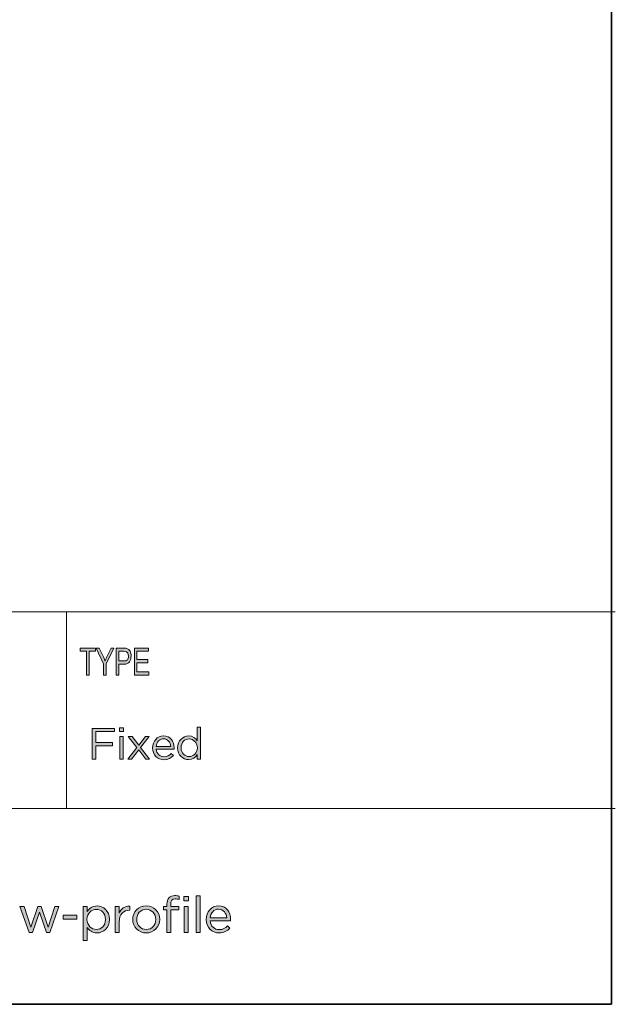
# Model space of a CAD drawing. Units: inches. Extents: x 0.5 to 16.1, y 0.5 to 11.2.
# Drawn here: x 13.9 to 16.1, y 0.5 to 4.1 of the extents above; entities that cross this region are included whole.
import ezdxf

# ---------------------------------------------------------------- set-up
doc = ezdxf.new("R2010")
doc.units = ezdxf.units.IN
doc.header["$MEASUREMENT"] = 0
doc.layers.add('Layer 1', color=7, linetype='Continuous', lineweight=0)

# ---------------------------------------------------------------- blocks, each defined once
blk = doc.blocks.new('Block_3')
at = {"layer": 'Layer 1', "true_color": 0x231f20, "transparency": 33554687}
h = blk.add_hatch(color=250, dxfattribs=at)
h.dxf.hatch_style = 2
edge = h.paths.add_edge_path()
edge.add_spline(control_points=[(14.5003, 0.8302), (14.5003, 0.8302), (14.5143, 0.8302), (14.5143, 0.8302), (14.5143, 0.8302), (14.5143, 0.7354), (14.5143, 0.7354), (14.5143, 0.7354), (14.5003, 0.7354), (14.5003, 0.7354), (14.5003, 0.7354), (14.5003, 0.8302), (14.5003, 0.8302)], knot_values=[0, 0, 0, 0, 1, 1, 1, 2, 2, 2, 3, 3, 3, 4, 4, 4, 4], degree=3, periodic=0)
edge = h.paths.add_edge_path()
edge.add_spline(control_points=[(14.4992, 0.8665), (14.4992, 0.8665), (14.5154, 0.8665), (14.5154, 0.8665), (14.5154, 0.8665), (14.5154, 0.8509), (14.5154, 0.8509), (14.5154, 0.8509), (14.4992, 0.8509), (14.4992, 0.8509), (14.4992, 0.8509), (14.4992, 0.8665), (14.4992, 0.8665)], knot_values=[0, 0, 0, 0, 1, 1, 1, 2, 2, 2, 3, 3, 3, 4, 4, 4, 4], degree=3, periodic=0)
edge = h.paths.add_edge_path()
edge.add_spline(control_points=[(14.4369, 0.8177), (14.4369, 0.8177), (14.4239, 0.8177), (14.4239, 0.8177), (14.4239, 0.8177), (14.4239, 0.83), (14.4239, 0.83), (14.4239, 0.83), (14.4369, 0.83), (14.4369, 0.83), (14.4369, 0.83), (14.4369, 0.8382), (14.4369, 0.8382), (14.4369, 0.8491), (14.4398, 0.8573), (14.4451, 0.8626), (14.4499, 0.8674), (14.4569, 0.87), (14.4655, 0.87), (14.4721, 0.87), (14.4765, 0.8692), (14.4811, 0.8676), (14.4811, 0.8676), (14.4811, 0.8553), (14.4811, 0.8553), (14.476, 0.8568), (14.4721, 0.8577), (14.4673, 0.8577), (14.4563, 0.8577), (14.4508, 0.8511), (14.4508, 0.8375), (14.4508, 0.8375), (14.4508, 0.8298), (14.4508, 0.8298), (14.4508, 0.8298), (14.4809, 0.8298), (14.4809, 0.8298), (14.4809, 0.8298), (14.4809, 0.8177), (14.4809, 0.8177), (14.4809, 0.8177), (14.451, 0.8177), (14.451, 0.8177), (14.451, 0.8177), (14.451, 0.7354), (14.451, 0.7354), (14.451, 0.7354), (14.4369, 0.7354), (14.4369, 0.7354), (14.4369, 0.7354), (14.4369, 0.8177), (14.4369, 0.8177)], knot_values=[0, 0, 0, 0, 1, 1, 1, 2, 2, 2, 3, 3, 3, 4, 4, 4, 5, 5, 5, 6, 6, 6, 7, 7, 7, 8, 8, 8, 9, 9, 9, 10, 10, 10, 11, 11, 11, 12, 12, 12, 13, 13, 13, 14, 14, 14, 15, 15, 15, 16, 16, 16, 17, 17, 17, 17], degree=3, periodic=0)
h = blk.add_hatch(color=250, dxfattribs=at)
h.dxf.hatch_style = 2
edge = h.paths.add_edge_path()
edge.add_spline(control_points=[(14.5439, 0.8692), (14.5439, 0.8692), (14.5581, 0.8692), (14.5581, 0.8692), (14.5581, 0.8692), (14.5581, 0.7354), (14.5581, 0.7354), (14.5581, 0.7354), (14.5439, 0.7354), (14.5439, 0.7354), (14.5439, 0.7354), (14.5439, 0.8692), (14.5439, 0.8692)], knot_values=[0, 0, 0, 0, 1, 1, 1, 2, 2, 2, 3, 3, 3, 4, 4, 4, 4], degree=3, periodic=0)
h = blk.add_hatch(color=250, dxfattribs=at)
h.dxf.hatch_style = 2
edge = h.paths.add_edge_path()
edge.add_spline(control_points=[(13.8996, 0.8302), (13.8996, 0.8302), (13.9146, 0.8302), (13.9146, 0.8302), (13.9146, 0.8302), (13.9395, 0.7541), (13.9395, 0.7541), (13.9395, 0.7541), (13.965, 0.8306), (13.965, 0.8306), (13.965, 0.8306), (13.9767, 0.8306), (13.9767, 0.8306), (13.9767, 0.8306), (14.0024, 0.7541), (14.0024, 0.7541), (14.0024, 0.7541), (14.0273, 0.8302), (14.0273, 0.8302), (14.0273, 0.8302), (14.042, 0.8302), (14.042, 0.8302), (14.042, 0.8302), (14.0086, 0.7347), (14.0086, 0.7347), (14.0086, 0.7347), (13.9964, 0.7347), (13.9964, 0.7347), (13.9964, 0.7347), (13.9709, 0.8095), (13.9709, 0.8095), (13.9709, 0.8095), (13.9452, 0.7347), (13.9452, 0.7347), (13.9452, 0.7347), (13.9327, 0.7347), (13.9327, 0.7347), (13.9327, 0.7347), (13.8996, 0.8302), (13.8996, 0.8302)], knot_values=[0, 0, 0, 0, 1, 1, 1, 2, 2, 2, 3, 3, 3, 4, 4, 4, 5, 5, 5, 6, 6, 6, 7, 7, 7, 8, 8, 8, 9, 9, 9, 10, 10, 10, 11, 11, 11, 12, 12, 12, 13, 13, 13, 13], degree=3, periodic=0)
h = blk.add_hatch(color=250, dxfattribs=at)
h.dxf.hatch_style = 2
edge = h.paths.add_edge_path()
edge.add_spline(control_points=[(14.2122, 0.7825), (14.2122, 0.7825), (14.2122, 0.7829), (14.2122, 0.7829), (14.2122, 0.8052), (14.1968, 0.8196), (14.1789, 0.8196), (14.1613, 0.8196), (14.1446, 0.8047), (14.1446, 0.7831), (14.1446, 0.7831), (14.1446, 0.7827), (14.1446, 0.7827), (14.1446, 0.7607), (14.1613, 0.746), (14.1789, 0.746), (14.1972, 0.746), (14.2122, 0.7596), (14.2122, 0.7825)], knot_values=[0, 0, 0, 0, 1, 1, 1, 2, 2, 2, 3, 3, 3, 4, 4, 4, 5, 5, 5, 6, 6, 6, 6], degree=3, periodic=0)
edge = h.paths.add_edge_path()
edge.add_spline(control_points=[(14.131, 0.8302), (14.131, 0.8302), (14.1451, 0.8302), (14.1451, 0.8302), (14.1451, 0.8302), (14.1451, 0.8111), (14.1451, 0.8111), (14.1528, 0.8225), (14.164, 0.8322), (14.1814, 0.8322), (14.2042, 0.8322), (14.2267, 0.8142), (14.2267, 0.7831), (14.2267, 0.7831), (14.2267, 0.7827), (14.2267, 0.7827), (14.2267, 0.7517), (14.2044, 0.7334), (14.1814, 0.7334), (14.1638, 0.7334), (14.1525, 0.7429), (14.1451, 0.7536), (14.1451, 0.7536), (14.1451, 0.7061), (14.1451, 0.7061), (14.1451, 0.7061), (14.131, 0.7061), (14.131, 0.7061), (14.131, 0.7061), (14.131, 0.8302), (14.131, 0.8302)], knot_values=[0, 0, 0, 0, 1, 1, 1, 2, 2, 2, 3, 3, 3, 4, 4, 4, 5, 5, 5, 6, 6, 6, 7, 7, 7, 8, 8, 8, 9, 9, 9, 10, 10, 10, 10], degree=3, periodic=0)
h = blk.add_hatch(color=250, dxfattribs=at)
h.dxf.hatch_style = 2
edge = h.paths.add_edge_path()
edge.add_spline(control_points=[(14.2481, 0.8302), (14.2481, 0.8302), (14.2623, 0.8302), (14.2623, 0.8302), (14.2623, 0.8302), (14.2623, 0.8054), (14.2623, 0.8054), (14.2692, 0.8212), (14.283, 0.8326), (14.3009, 0.8318), (14.3009, 0.8318), (14.3009, 0.8166), (14.3009, 0.8166), (14.3009, 0.8166), (14.2998, 0.8166), (14.2998, 0.8166), (14.2791, 0.8166), (14.2623, 0.8018), (14.2623, 0.7732), (14.2623, 0.7732), (14.2623, 0.7354), (14.2623, 0.7354), (14.2623, 0.7354), (14.2481, 0.7354), (14.2481, 0.7354), (14.2481, 0.7354), (14.2481, 0.8302), (14.2481, 0.8302)], knot_values=[0, 0, 0, 0, 1, 1, 1, 2, 2, 2, 3, 3, 3, 4, 4, 4, 5, 5, 5, 6, 6, 6, 7, 7, 7, 8, 8, 8, 9, 9, 9, 9], degree=3, periodic=0)
h = blk.add_hatch(color=250, dxfattribs=at)
h.dxf.hatch_style = 2
edge = h.paths.add_edge_path()
edge.add_spline(control_points=[(14.3962, 0.7823), (14.3962, 0.7823), (14.3962, 0.7827), (14.3962, 0.7827), (14.3962, 0.803), (14.381, 0.8197), (14.361, 0.8197), (14.3405, 0.8197), (14.3264, 0.803), (14.3264, 0.7831), (14.3264, 0.7831), (14.3264, 0.7827), (14.3264, 0.7827), (14.3264, 0.7624), (14.3414, 0.7458), (14.3614, 0.7458), (14.3819, 0.7458), (14.3962, 0.7624), (14.3962, 0.7823)], knot_values=[0, 0, 0, 0, 1, 1, 1, 2, 2, 2, 3, 3, 3, 4, 4, 4, 5, 5, 5, 6, 6, 6, 6], degree=3, periodic=0)
edge = h.paths.add_edge_path()
edge.add_spline(control_points=[(14.3119, 0.7823), (14.3119, 0.7823), (14.3119, 0.7827), (14.3119, 0.7827), (14.3119, 0.8095), (14.3328, 0.8322), (14.3614, 0.8322), (14.3898, 0.8322), (14.4107, 0.8098), (14.4107, 0.7831), (14.4107, 0.7831), (14.4107, 0.7827), (14.4107, 0.7827), (14.4107, 0.7559), (14.3896, 0.7332), (14.361, 0.7332), (14.3326, 0.7332), (14.3119, 0.7556), (14.3119, 0.7823)], knot_values=[0, 0, 0, 0, 1, 1, 1, 2, 2, 2, 3, 3, 3, 4, 4, 4, 5, 5, 5, 6, 6, 6, 6], degree=3, periodic=0)
h = blk.add_hatch(color=250, dxfattribs=at)
h.dxf.hatch_style = 2
edge = h.paths.add_edge_path()
edge.add_spline(control_points=[(14.6557, 0.788), (14.6543, 0.8052), (14.6444, 0.8203), (14.6255, 0.8203), (14.609, 0.8203), (14.5965, 0.8065), (14.5947, 0.788), (14.5947, 0.788), (14.6557, 0.788), (14.6557, 0.788)], knot_values=[0, 0, 0, 0, 1, 1, 1, 2, 2, 2, 3, 3, 3, 3], degree=3, periodic=0)
edge = h.paths.add_edge_path()
edge.add_spline(control_points=[(14.5804, 0.7825), (14.5804, 0.7825), (14.5804, 0.7829), (14.5804, 0.7829), (14.5804, 0.8102), (14.5996, 0.8322), (14.6259, 0.8322), (14.6539, 0.8322), (14.67, 0.8098), (14.67, 0.7821), (14.67, 0.7803), (14.67, 0.7792), (14.6698, 0.7776), (14.6698, 0.7776), (14.5947, 0.7776), (14.5947, 0.7776), (14.5967, 0.757), (14.6112, 0.7455), (14.6281, 0.7455), (14.6411, 0.7455), (14.6502, 0.7508), (14.6579, 0.7589), (14.6579, 0.7589), (14.6667, 0.751), (14.6667, 0.751), (14.6572, 0.7404), (14.6456, 0.7332), (14.6277, 0.7332), (14.6017, 0.7332), (14.5804, 0.7532), (14.5804, 0.7825)], knot_values=[0, 0, 0, 0, 1, 1, 1, 2, 2, 2, 3, 3, 3, 4, 4, 4, 5, 5, 5, 6, 6, 6, 7, 7, 7, 8, 8, 8, 9, 9, 9, 10, 10, 10, 10], degree=3, periodic=0)
h = blk.add_hatch(color=250, dxfattribs=at)
h.dxf.hatch_style = 2
edge = h.paths.add_edge_path()
edge.add_spline(control_points=[(14.057, 0.7979), (14.057, 0.7979), (14.108, 0.7979), (14.108, 0.7979), (14.108, 0.7979), (14.108, 0.7831), (14.108, 0.7831), (14.108, 0.7831), (14.057, 0.7831), (14.057, 0.7831), (14.057, 0.7831), (14.057, 0.7979), (14.057, 0.7979)], knot_values=[0, 0, 0, 0, 1, 1, 1, 2, 2, 2, 3, 3, 3, 4, 4, 4, 4], degree=3, periodic=0)
at = {"layer": 'Layer 1'}
for points, knots in [([(14.4369, 0.8177), (14.4369, 0.8177), (14.4239, 0.8177), (14.4239, 0.8177), (14.4239, 0.8177), (14.4239, 0.83), (14.4239, 0.83), (14.4239, 0.83), (14.4369, 0.83), (14.4369, 0.83), (14.4369, 0.83), (14.4369, 0.8382), (14.4369, 0.8382), (14.4369, 0.8491), (14.4398, 0.8573), (14.4451, 0.8626), (14.4499, 0.8674), (14.4569, 0.87), (14.4655, 0.87), (14.4721, 0.87), (14.4765, 0.8692), (14.4811, 0.8676), (14.4811, 0.8676), (14.4811, 0.8553), (14.4811, 0.8553), (14.476, 0.8568), (14.4721, 0.8577), (14.4673, 0.8577), (14.4563, 0.8577), (14.4508, 0.8511), (14.4508, 0.8375), (14.4508, 0.8375), (14.4508, 0.8298), (14.4508, 0.8298), (14.4508, 0.8298), (14.4809, 0.8298), (14.4809, 0.8298), (14.4809, 0.8298), (14.4809, 0.8177), (14.4809, 0.8177), (14.4809, 0.8177), (14.451, 0.8177), (14.451, 0.8177), (14.451, 0.8177), (14.451, 0.7354), (14.451, 0.7354), (14.451, 0.7354), (14.4369, 0.7354), (14.4369, 0.7354), (14.4369, 0.7354), (14.4369, 0.8177), (14.4369, 0.8177)], [0, 0, 0, 0, 1, 1, 1, 2, 2, 2, 3, 3, 3, 4, 4, 4, 5, 5, 5, 6, 6, 6, 7, 7, 7, 8, 8, 8, 9, 9, 9, 10, 10, 10, 11, 11, 11, 12, 12, 12, 13, 13, 13, 14, 14, 14, 15, 15, 15, 16, 16, 16, 17, 17, 17, 17]), ([(14.4992, 0.8665), (14.4992, 0.8665), (14.5154, 0.8665), (14.5154, 0.8665), (14.5154, 0.8665), (14.5154, 0.8509), (14.5154, 0.8509), (14.5154, 0.8509), (14.4992, 0.8509), (14.4992, 0.8509), (14.4992, 0.8509), (14.4992, 0.8665), (14.4992, 0.8665)], [0, 0, 0, 0, 1, 1, 1, 2, 2, 2, 3, 3, 3, 4, 4, 4, 4]), ([(14.5439, 0.8692), (14.5439, 0.8692), (14.5581, 0.8692), (14.5581, 0.8692), (14.5581, 0.8692), (14.5581, 0.7354), (14.5581, 0.7354), (14.5581, 0.7354), (14.5439, 0.7354), (14.5439, 0.7354), (14.5439, 0.7354), (14.5439, 0.8692), (14.5439, 0.8692)], [0, 0, 0, 0, 1, 1, 1, 2, 2, 2, 3, 3, 3, 4, 4, 4, 4]), ([(13.8996, 0.8302), (13.8996, 0.8302), (13.9146, 0.8302), (13.9146, 0.8302), (13.9146, 0.8302), (13.9395, 0.7541), (13.9395, 0.7541), (13.9395, 0.7541), (13.965, 0.8306), (13.965, 0.8306), (13.965, 0.8306), (13.9767, 0.8306), (13.9767, 0.8306), (13.9767, 0.8306), (14.0024, 0.7541), (14.0024, 0.7541), (14.0024, 0.7541), (14.0273, 0.8302), (14.0273, 0.8302), (14.0273, 0.8302), (14.042, 0.8302), (14.042, 0.8302), (14.042, 0.8302), (14.0086, 0.7347), (14.0086, 0.7347), (14.0086, 0.7347), (13.9964, 0.7347), (13.9964, 0.7347), (13.9964, 0.7347), (13.9709, 0.8095), (13.9709, 0.8095), (13.9709, 0.8095), (13.9452, 0.7347), (13.9452, 0.7347), (13.9452, 0.7347), (13.9327, 0.7347), (13.9327, 0.7347), (13.9327, 0.7347), (13.8996, 0.8302), (13.8996, 0.8302)], [0, 0, 0, 0, 1, 1, 1, 2, 2, 2, 3, 3, 3, 4, 4, 4, 5, 5, 5, 6, 6, 6, 7, 7, 7, 8, 8, 8, 9, 9, 9, 10, 10, 10, 11, 11, 11, 12, 12, 12, 13, 13, 13, 13]), ([(14.131, 0.8302), (14.131, 0.8302), (14.1451, 0.8302), (14.1451, 0.8302), (14.1451, 0.8302), (14.1451, 0.8111), (14.1451, 0.8111), (14.1528, 0.8225), (14.164, 0.8322), (14.1814, 0.8322), (14.2042, 0.8322), (14.2267, 0.8142), (14.2267, 0.7831), (14.2267, 0.7831), (14.2267, 0.7827), (14.2267, 0.7827), (14.2267, 0.7517), (14.2044, 0.7334), (14.1814, 0.7334), (14.1638, 0.7334), (14.1525, 0.7429), (14.1451, 0.7536), (14.1451, 0.7536), (14.1451, 0.7061), (14.1451, 0.7061), (14.1451, 0.7061), (14.131, 0.7061), (14.131, 0.7061), (14.131, 0.7061), (14.131, 0.8302), (14.131, 0.8302)], [0, 0, 0, 0, 1, 1, 1, 2, 2, 2, 3, 3, 3, 4, 4, 4, 5, 5, 5, 6, 6, 6, 7, 7, 7, 8, 8, 8, 9, 9, 9, 10, 10, 10, 10]), ([(14.2481, 0.8302), (14.2481, 0.8302), (14.2623, 0.8302), (14.2623, 0.8302), (14.2623, 0.8302), (14.2623, 0.8054), (14.2623, 0.8054), (14.2692, 0.8212), (14.283, 0.8326), (14.3009, 0.8318), (14.3009, 0.8318), (14.3009, 0.8166), (14.3009, 0.8166), (14.3009, 0.8166), (14.2998, 0.8166), (14.2998, 0.8166), (14.2791, 0.8166), (14.2623, 0.8018), (14.2623, 0.7732), (14.2623, 0.7732), (14.2623, 0.7354), (14.2623, 0.7354), (14.2623, 0.7354), (14.2481, 0.7354), (14.2481, 0.7354), (14.2481, 0.7354), (14.2481, 0.8302), (14.2481, 0.8302)], [0, 0, 0, 0, 1, 1, 1, 2, 2, 2, 3, 3, 3, 4, 4, 4, 5, 5, 5, 6, 6, 6, 7, 7, 7, 8, 8, 8, 9, 9, 9, 9]), ([(14.3119, 0.7823), (14.3119, 0.7823), (14.3119, 0.7827), (14.3119, 0.7827), (14.3119, 0.8095), (14.3328, 0.8322), (14.3614, 0.8322), (14.3898, 0.8322), (14.4107, 0.8098), (14.4107, 0.7831), (14.4107, 0.7831), (14.4107, 0.7827), (14.4107, 0.7827), (14.4107, 0.7559), (14.3896, 0.7332), (14.361, 0.7332), (14.3326, 0.7332), (14.3119, 0.7556), (14.3119, 0.7823)], [0, 0, 0, 0, 1, 1, 1, 2, 2, 2, 3, 3, 3, 4, 4, 4, 5, 5, 5, 6, 6, 6, 6]), ([(14.5003, 0.8302), (14.5003, 0.8302), (14.5143, 0.8302), (14.5143, 0.8302), (14.5143, 0.8302), (14.5143, 0.7354), (14.5143, 0.7354), (14.5143, 0.7354), (14.5003, 0.7354), (14.5003, 0.7354), (14.5003, 0.7354), (14.5003, 0.8302), (14.5003, 0.8302)], [0, 0, 0, 0, 1, 1, 1, 2, 2, 2, 3, 3, 3, 4, 4, 4, 4]), ([(14.5804, 0.7825), (14.5804, 0.7825), (14.5804, 0.7829), (14.5804, 0.7829), (14.5804, 0.8102), (14.5996, 0.8322), (14.6259, 0.8322), (14.6539, 0.8322), (14.67, 0.8098), (14.67, 0.7821), (14.67, 0.7803), (14.67, 0.7792), (14.6698, 0.7776), (14.6698, 0.7776), (14.5947, 0.7776), (14.5947, 0.7776), (14.5967, 0.757), (14.6112, 0.7455), (14.6281, 0.7455), (14.6411, 0.7455), (14.6502, 0.7508), (14.6579, 0.7589), (14.6579, 0.7589), (14.6667, 0.751), (14.6667, 0.751), (14.6572, 0.7404), (14.6456, 0.7332), (14.6277, 0.7332), (14.6017, 0.7332), (14.5804, 0.7532), (14.5804, 0.7825)], [0, 0, 0, 0, 1, 1, 1, 2, 2, 2, 3, 3, 3, 4, 4, 4, 5, 5, 5, 6, 6, 6, 7, 7, 7, 8, 8, 8, 9, 9, 9, 10, 10, 10, 10]), ([(14.057, 0.7979), (14.057, 0.7979), (14.108, 0.7979), (14.108, 0.7979), (14.108, 0.7979), (14.108, 0.7831), (14.108, 0.7831), (14.108, 0.7831), (14.057, 0.7831), (14.057, 0.7831), (14.057, 0.7831), (14.057, 0.7979), (14.057, 0.7979)], [0, 0, 0, 0, 1, 1, 1, 2, 2, 2, 3, 3, 3, 4, 4, 4, 4]), ([(14.2122, 0.7825), (14.2122, 0.7825), (14.2122, 0.7829), (14.2122, 0.7829), (14.2122, 0.8052), (14.1968, 0.8196), (14.1789, 0.8196), (14.1613, 0.8196), (14.1446, 0.8047), (14.1446, 0.7831), (14.1446, 0.7831), (14.1446, 0.7827), (14.1446, 0.7827), (14.1446, 0.7607), (14.1613, 0.746), (14.1789, 0.746), (14.1972, 0.746), (14.2122, 0.7596), (14.2122, 0.7825)], [0, 0, 0, 0, 1, 1, 1, 2, 2, 2, 3, 3, 3, 4, 4, 4, 5, 5, 5, 6, 6, 6, 6]), ([(14.3962, 0.7823), (14.3962, 0.7823), (14.3962, 0.7827), (14.3962, 0.7827), (14.3962, 0.803), (14.381, 0.8197), (14.361, 0.8197), (14.3405, 0.8197), (14.3264, 0.803), (14.3264, 0.7831), (14.3264, 0.7831), (14.3264, 0.7827), (14.3264, 0.7827), (14.3264, 0.7624), (14.3414, 0.7458), (14.3614, 0.7458), (14.3819, 0.7458), (14.3962, 0.7624), (14.3962, 0.7823)], [0, 0, 0, 0, 1, 1, 1, 2, 2, 2, 3, 3, 3, 4, 4, 4, 5, 5, 5, 6, 6, 6, 6]), ([(14.6557, 0.788), (14.6543, 0.8052), (14.6444, 0.8203), (14.6255, 0.8203), (14.609, 0.8203), (14.5965, 0.8065), (14.5947, 0.788), (14.5947, 0.788), (14.6557, 0.788), (14.6557, 0.788)], [0, 0, 0, 0, 1, 1, 1, 2, 2, 2, 3, 3, 3, 3])]:
    blk.add_open_spline(points, degree=3, knots=knots, dxfattribs=at)
blk = doc.blocks.new('Block_5')
at = {"layer": 'Layer 1', "true_color": 0x231f20, "transparency": 33554687}
h = blk.add_hatch(color=250, dxfattribs=at)
h.dxf.hatch_style = 2
edge = h.paths.add_edge_path()
edge.add_spline(control_points=[(14.1639, 1.4817), (14.1639, 1.4817), (14.2448, 1.4817), (14.2448, 1.4817), (14.2448, 1.4817), (14.2448, 1.4699), (14.2448, 1.4699), (14.2448, 1.4699), (14.1766, 1.4699), (14.1766, 1.4699), (14.1766, 1.4699), (14.1766, 1.4297), (14.1766, 1.4297), (14.1766, 1.4297), (14.2375, 1.4297), (14.2375, 1.4297), (14.2375, 1.4297), (14.2375, 1.4181), (14.2375, 1.4181), (14.2375, 1.4181), (14.1766, 1.4181), (14.1766, 1.4181), (14.1766, 1.4181), (14.1766, 1.3691), (14.1766, 1.3691), (14.1766, 1.3691), (14.1639, 1.3691), (14.1639, 1.3691), (14.1639, 1.3691), (14.1639, 1.4817), (14.1639, 1.4817)], knot_values=[0, 0, 0, 0, 1, 1, 1, 2, 2, 2, 3, 3, 3, 4, 4, 4, 5, 5, 5, 6, 6, 6, 7, 7, 7, 8, 8, 8, 9, 9, 9, 10, 10, 10, 10], degree=3, periodic=0)
h = blk.add_hatch(color=250, dxfattribs=at)
h.dxf.hatch_style = 2
edge = h.paths.add_edge_path()
edge.add_spline(control_points=[(14.2644, 1.4522), (14.2644, 1.4522), (14.2768, 1.4522), (14.2768, 1.4522), (14.2768, 1.4522), (14.2768, 1.3691), (14.2768, 1.3691), (14.2768, 1.3691), (14.2644, 1.3691), (14.2644, 1.3691), (14.2644, 1.3691), (14.2644, 1.4522), (14.2644, 1.4522)], knot_values=[0, 0, 0, 0, 1, 1, 1, 2, 2, 2, 3, 3, 3, 4, 4, 4, 4], degree=3, periodic=0)
edge = h.paths.add_edge_path()
edge.add_spline(control_points=[(14.2636, 1.4841), (14.2636, 1.4841), (14.2777, 1.4841), (14.2777, 1.4841), (14.2777, 1.4841), (14.2777, 1.4704), (14.2777, 1.4704), (14.2777, 1.4704), (14.2636, 1.4704), (14.2636, 1.4704), (14.2636, 1.4704), (14.2636, 1.4841), (14.2636, 1.4841)], knot_values=[0, 0, 0, 0, 1, 1, 1, 2, 2, 2, 3, 3, 3, 4, 4, 4, 4], degree=3, periodic=0)
h = blk.add_hatch(color=250, dxfattribs=at)
h.dxf.hatch_style = 2
edge = h.paths.add_edge_path()
edge.add_spline(control_points=[(14.5482, 1.4106), (14.5482, 1.4106), (14.5482, 1.4109), (14.5482, 1.4109), (14.5482, 1.43), (14.5336, 1.4429), (14.5181, 1.4429), (14.502, 1.4429), (14.4889, 1.431), (14.4889, 1.4109), (14.4889, 1.4109), (14.4889, 1.4106), (14.4889, 1.4106), (14.4889, 1.391), (14.5025, 1.3784), (14.5181, 1.3784), (14.5336, 1.3784), (14.5482, 1.3914), (14.5482, 1.4106)], knot_values=[0, 0, 0, 0, 1, 1, 1, 2, 2, 2, 3, 3, 3, 4, 4, 4, 5, 5, 5, 6, 6, 6, 6], degree=3, periodic=0)
edge = h.paths.add_edge_path()
edge.add_spline(control_points=[(14.4761, 1.4104), (14.4761, 1.4104), (14.4761, 1.4107), (14.4761, 1.4107), (14.4761, 1.4379), (14.4959, 1.454), (14.5159, 1.454), (14.5313, 1.454), (14.5413, 1.4456), (14.5477, 1.4363), (14.5477, 1.4363), (14.5477, 1.4865), (14.5477, 1.4865), (14.5477, 1.4865), (14.5601, 1.4865), (14.5601, 1.4865), (14.5601, 1.4865), (14.5601, 1.3691), (14.5601, 1.3691), (14.5601, 1.3691), (14.5477, 1.3691), (14.5477, 1.3691), (14.5477, 1.3691), (14.5477, 1.3858), (14.5477, 1.3858), (14.541, 1.3758), (14.5312, 1.3673), (14.5159, 1.3673), (14.4959, 1.3673), (14.4761, 1.3831), (14.4761, 1.4104)], knot_values=[0, 0, 0, 0, 1, 1, 1, 2, 2, 2, 3, 3, 3, 4, 4, 4, 5, 5, 5, 6, 6, 6, 7, 7, 7, 8, 8, 8, 9, 9, 9, 10, 10, 10, 10], degree=3, periodic=0)
h = blk.add_hatch(color=250, dxfattribs=at)
h.dxf.hatch_style = 2
edge = h.paths.add_edge_path()
edge.add_spline(control_points=[(14.3338, 1.4197), (14.3338, 1.4197), (14.3586, 1.4522), (14.3586, 1.4522), (14.3586, 1.4522), (14.3725, 1.4522), (14.3725, 1.4522), (14.3725, 1.4522), (14.3409, 1.4115), (14.3409, 1.4115), (14.3409, 1.4115), (14.3737, 1.3691), (14.3737, 1.3691), (14.3737, 1.3691), (14.3594, 1.3691), (14.3594, 1.3691), (14.3594, 1.3691), (14.3337, 1.4033), (14.3337, 1.4033), (14.3337, 1.4033), (14.3078, 1.3691), (14.3078, 1.3691), (14.3078, 1.3691), (14.294, 1.3691), (14.294, 1.3691), (14.294, 1.3691), (14.3264, 1.4114), (14.3264, 1.4114), (14.3264, 1.4114), (14.2952, 1.4522), (14.2952, 1.4522), (14.2952, 1.4522), (14.3094, 1.4522), (14.3094, 1.4522), (14.3094, 1.4522), (14.3338, 1.4197), (14.3338, 1.4197)], knot_values=[0, 0, 0, 0, 1, 1, 1, 2, 2, 2, 3, 3, 3, 4, 4, 4, 5, 5, 5, 6, 6, 6, 7, 7, 7, 8, 8, 8, 9, 9, 9, 10, 10, 10, 11, 11, 11, 12, 12, 12, 12], degree=3, periodic=0)
h = blk.add_hatch(color=250, dxfattribs=at)
h.dxf.hatch_style = 2
edge = h.paths.add_edge_path()
edge.add_spline(control_points=[(14.4508, 1.4152), (14.4495, 1.4304), (14.4408, 1.4435), (14.4242, 1.4435), (14.4097, 1.4435), (14.3988, 1.4315), (14.3972, 1.4152), (14.3972, 1.4152), (14.4508, 1.4152), (14.4508, 1.4152)], knot_values=[0, 0, 0, 0, 1, 1, 1, 2, 2, 2, 3, 3, 3, 3], degree=3, periodic=0)
edge = h.paths.add_edge_path()
edge.add_spline(control_points=[(14.3846, 1.4104), (14.3846, 1.4104), (14.3846, 1.4107), (14.3846, 1.4107), (14.3846, 1.4347), (14.4015, 1.454), (14.4245, 1.454), (14.4492, 1.454), (14.4633, 1.4344), (14.4633, 1.4101), (14.4633, 1.4085), (14.4633, 1.4075), (14.4631, 1.4061), (14.4631, 1.4061), (14.3972, 1.4061), (14.3972, 1.4061), (14.399, 1.388), (14.4117, 1.3779), (14.4265, 1.3779), (14.4379, 1.3779), (14.4459, 1.3826), (14.4527, 1.3897), (14.4527, 1.3897), (14.4604, 1.3827), (14.4604, 1.3827), (14.452, 1.3734), (14.4419, 1.3671), (14.4261, 1.3671), (14.4033, 1.3671), (14.3846, 1.3847), (14.3846, 1.4104)], knot_values=[0, 0, 0, 0, 1, 1, 1, 2, 2, 2, 3, 3, 3, 4, 4, 4, 5, 5, 5, 6, 6, 6, 7, 7, 7, 8, 8, 8, 9, 9, 9, 10, 10, 10, 10], degree=3, periodic=0)
at = {"layer": 'Layer 1'}
for points, knots in [([(14.1639, 1.4817), (14.1639, 1.4817), (14.2448, 1.4817), (14.2448, 1.4817), (14.2448, 1.4817), (14.2448, 1.4699), (14.2448, 1.4699), (14.2448, 1.4699), (14.1766, 1.4699), (14.1766, 1.4699), (14.1766, 1.4699), (14.1766, 1.4297), (14.1766, 1.4297), (14.1766, 1.4297), (14.2375, 1.4297), (14.2375, 1.4297), (14.2375, 1.4297), (14.2375, 1.4181), (14.2375, 1.4181), (14.2375, 1.4181), (14.1766, 1.4181), (14.1766, 1.4181), (14.1766, 1.4181), (14.1766, 1.3691), (14.1766, 1.3691), (14.1766, 1.3691), (14.1639, 1.3691), (14.1639, 1.3691), (14.1639, 1.3691), (14.1639, 1.4817), (14.1639, 1.4817)], [0, 0, 0, 0, 1, 1, 1, 2, 2, 2, 3, 3, 3, 4, 4, 4, 5, 5, 5, 6, 6, 6, 7, 7, 7, 8, 8, 8, 9, 9, 9, 10, 10, 10, 10]), ([(14.2636, 1.4841), (14.2636, 1.4841), (14.2777, 1.4841), (14.2777, 1.4841), (14.2777, 1.4841), (14.2777, 1.4704), (14.2777, 1.4704), (14.2777, 1.4704), (14.2636, 1.4704), (14.2636, 1.4704), (14.2636, 1.4704), (14.2636, 1.4841), (14.2636, 1.4841)], [0, 0, 0, 0, 1, 1, 1, 2, 2, 2, 3, 3, 3, 4, 4, 4, 4]), ([(14.4761, 1.4104), (14.4761, 1.4104), (14.4761, 1.4107), (14.4761, 1.4107), (14.4761, 1.4379), (14.4959, 1.454), (14.5159, 1.454), (14.5313, 1.454), (14.5413, 1.4456), (14.5477, 1.4363), (14.5477, 1.4363), (14.5477, 1.4865), (14.5477, 1.4865), (14.5477, 1.4865), (14.5601, 1.4865), (14.5601, 1.4865), (14.5601, 1.4865), (14.5601, 1.3691), (14.5601, 1.3691), (14.5601, 1.3691), (14.5477, 1.3691), (14.5477, 1.3691), (14.5477, 1.3691), (14.5477, 1.3858), (14.5477, 1.3858), (14.541, 1.3758), (14.5312, 1.3673), (14.5159, 1.3673), (14.4959, 1.3673), (14.4761, 1.3831), (14.4761, 1.4104)], [0, 0, 0, 0, 1, 1, 1, 2, 2, 2, 3, 3, 3, 4, 4, 4, 5, 5, 5, 6, 6, 6, 7, 7, 7, 8, 8, 8, 9, 9, 9, 10, 10, 10, 10]), ([(14.2644, 1.4522), (14.2644, 1.4522), (14.2768, 1.4522), (14.2768, 1.4522), (14.2768, 1.4522), (14.2768, 1.3691), (14.2768, 1.3691), (14.2768, 1.3691), (14.2644, 1.3691), (14.2644, 1.3691), (14.2644, 1.3691), (14.2644, 1.4522), (14.2644, 1.4522)], [0, 0, 0, 0, 1, 1, 1, 2, 2, 2, 3, 3, 3, 4, 4, 4, 4]), ([(14.3338, 1.4197), (14.3338, 1.4197), (14.3586, 1.4522), (14.3586, 1.4522), (14.3586, 1.4522), (14.3725, 1.4522), (14.3725, 1.4522), (14.3725, 1.4522), (14.3409, 1.4115), (14.3409, 1.4115), (14.3409, 1.4115), (14.3737, 1.3691), (14.3737, 1.3691), (14.3737, 1.3691), (14.3594, 1.3691), (14.3594, 1.3691), (14.3594, 1.3691), (14.3337, 1.4033), (14.3337, 1.4033), (14.3337, 1.4033), (14.3078, 1.3691), (14.3078, 1.3691), (14.3078, 1.3691), (14.294, 1.3691), (14.294, 1.3691), (14.294, 1.3691), (14.3264, 1.4114), (14.3264, 1.4114), (14.3264, 1.4114), (14.2952, 1.4522), (14.2952, 1.4522), (14.2952, 1.4522), (14.3094, 1.4522), (14.3094, 1.4522), (14.3094, 1.4522), (14.3338, 1.4197), (14.3338, 1.4197)], [0, 0, 0, 0, 1, 1, 1, 2, 2, 2, 3, 3, 3, 4, 4, 4, 5, 5, 5, 6, 6, 6, 7, 7, 7, 8, 8, 8, 9, 9, 9, 10, 10, 10, 11, 11, 11, 12, 12, 12, 12]), ([(14.3846, 1.4104), (14.3846, 1.4104), (14.3846, 1.4107), (14.3846, 1.4107), (14.3846, 1.4347), (14.4015, 1.454), (14.4245, 1.454), (14.4492, 1.454), (14.4633, 1.4344), (14.4633, 1.4101), (14.4633, 1.4085), (14.4633, 1.4075), (14.4631, 1.4061), (14.4631, 1.4061), (14.3972, 1.4061), (14.3972, 1.4061), (14.399, 1.388), (14.4117, 1.3779), (14.4265, 1.3779), (14.4379, 1.3779), (14.4459, 1.3826), (14.4527, 1.3897), (14.4527, 1.3897), (14.4604, 1.3827), (14.4604, 1.3827), (14.452, 1.3734), (14.4419, 1.3671), (14.4261, 1.3671), (14.4033, 1.3671), (14.3846, 1.3847), (14.3846, 1.4104)], [0, 0, 0, 0, 1, 1, 1, 2, 2, 2, 3, 3, 3, 4, 4, 4, 5, 5, 5, 6, 6, 6, 7, 7, 7, 8, 8, 8, 9, 9, 9, 10, 10, 10, 10]), ([(14.4508, 1.4152), (14.4495, 1.4304), (14.4408, 1.4435), (14.4242, 1.4435), (14.4097, 1.4435), (14.3988, 1.4315), (14.3972, 1.4152), (14.3972, 1.4152), (14.4508, 1.4152), (14.4508, 1.4152)], [0, 0, 0, 0, 1, 1, 1, 2, 2, 2, 3, 3, 3, 3]), ([(14.5482, 1.4106), (14.5482, 1.4106), (14.5482, 1.4109), (14.5482, 1.4109), (14.5482, 1.43), (14.5336, 1.4429), (14.5181, 1.4429), (14.502, 1.4429), (14.4889, 1.431), (14.4889, 1.4109), (14.4889, 1.4109), (14.4889, 1.4106), (14.4889, 1.4106), (14.4889, 1.391), (14.5025, 1.3784), (14.5181, 1.3784), (14.5336, 1.3784), (14.5482, 1.3914), (14.5482, 1.4106)], [0, 0, 0, 0, 1, 1, 1, 2, 2, 2, 3, 3, 3, 4, 4, 4, 5, 5, 5, 6, 6, 6, 6])]:
    blk.add_open_spline(points, degree=3, knots=knots, dxfattribs=at)
blk = doc.blocks.new('Block_6')
at = {"layer": 'Layer 1', "true_color": 0x231f20, "transparency": 33554687}
h = blk.add_hatch(color=250, dxfattribs=at)
h.dxf.hatch_style = 2
h.paths.add_polyline_path([(14.1432, 1.6765), (14.1432, 1.7635), (14.1198, 1.7635), (14.1198, 1.7751), (14.1761, 1.7751), (14.1761, 1.7635), (14.1526, 1.7635), (14.1526, 1.6765)])
h = blk.add_hatch(color=250, dxfattribs=at)
h.dxf.hatch_style = 2
edge = h.paths.add_edge_path()
edge.add_spline(control_points=[(14.2056, 1.6765), (14.2056, 1.6765), (14.2056, 1.7183), (14.2056, 1.7183), (14.2056, 1.7183), (14.1782, 1.7751), (14.1782, 1.7751), (14.1782, 1.7751), (14.1897, 1.7751), (14.1897, 1.7751), (14.1897, 1.7751), (14.2037, 1.7454), (14.2037, 1.7454), (14.2064, 1.7395), (14.2088, 1.7339), (14.2109, 1.7287), (14.213, 1.7338), (14.2156, 1.7396), (14.2187, 1.7461), (14.2187, 1.7461), (14.2325, 1.7751), (14.2325, 1.7751), (14.2325, 1.7751), (14.2433, 1.7751), (14.2433, 1.7751), (14.2433, 1.7751), (14.215, 1.7183), (14.215, 1.7183), (14.215, 1.7183), (14.215, 1.6765), (14.215, 1.6765), (14.215, 1.6765), (14.2056, 1.6765), (14.2056, 1.6765)], knot_values=[0, 0, 0, 0, 1, 1, 1, 2, 2, 2, 3, 3, 3, 4, 4, 4, 5, 5, 5, 6, 6, 6, 7, 7, 7, 8, 8, 8, 9, 9, 9, 10, 10, 10, 11, 11, 11, 11], degree=3, periodic=0)
h = blk.add_hatch(color=250, dxfattribs=at)
h.dxf.hatch_style = 2
edge = h.paths.add_edge_path()
edge.add_spline(control_points=[(14.2611, 1.7282), (14.2611, 1.7282), (14.2795, 1.7282), (14.2795, 1.7282), (14.2853, 1.7282), (14.2895, 1.7297), (14.2922, 1.7327), (14.2949, 1.7357), (14.2962, 1.7402), (14.2962, 1.7462), (14.2962, 1.7501), (14.2956, 1.7534), (14.2942, 1.7562), (14.2929, 1.759), (14.2913, 1.7609), (14.2895, 1.762), (14.2876, 1.763), (14.2842, 1.7635), (14.2793, 1.7635), (14.2793, 1.7635), (14.2611, 1.7635), (14.2611, 1.7635), (14.2611, 1.7635), (14.2611, 1.7282), (14.2611, 1.7282)], knot_values=[0, 0, 0, 0, 1, 1, 1, 2, 2, 2, 3, 3, 3, 4, 4, 4, 5, 5, 5, 6, 6, 6, 7, 7, 7, 8, 8, 8, 8], degree=3, periodic=0)
edge = h.paths.add_edge_path()
edge.add_spline(control_points=[(14.2517, 1.6765), (14.2517, 1.6765), (14.2517, 1.7751), (14.2517, 1.7751), (14.2517, 1.7751), (14.2785, 1.7751), (14.2785, 1.7751), (14.2848, 1.7751), (14.2894, 1.7745), (14.2924, 1.7732), (14.2965, 1.7715), (14.2998, 1.7684), (14.3022, 1.7638), (14.3047, 1.7591), (14.3059, 1.7535), (14.3059, 1.7467), (14.3059, 1.7378), (14.3039, 1.7306), (14.2999, 1.725), (14.296, 1.7194), (14.2891, 1.7166), (14.2793, 1.7166), (14.2793, 1.7166), (14.2611, 1.7166), (14.2611, 1.7166), (14.2611, 1.7166), (14.2611, 1.6765), (14.2611, 1.6765), (14.2611, 1.6765), (14.2517, 1.6765), (14.2517, 1.6765)], knot_values=[0, 0, 0, 0, 1, 1, 1, 2, 2, 2, 3, 3, 3, 4, 4, 4, 5, 5, 5, 6, 6, 6, 7, 7, 7, 8, 8, 8, 9, 9, 9, 10, 10, 10, 10], degree=3, periodic=0)
h = blk.add_hatch(color=250, dxfattribs=at)
h.dxf.hatch_style = 2
h.paths.add_polyline_path([(14.3181, 1.6765), (14.3181, 1.7751), (14.3695, 1.7751), (14.3695, 1.7635), (14.3275, 1.7635), (14.3275, 1.7333), (14.3668, 1.7333), (14.3668, 1.7217), (14.3275, 1.7217), (14.3275, 1.6881), (14.3711, 1.6881), (14.3711, 1.6765)])
at = {"layer": 'Layer 1'}
for points in [[(14.1432, 1.6765), (14.1432, 1.7635), (14.1198, 1.7635), (14.1198, 1.7751), (14.1761, 1.7751), (14.1761, 1.7635), (14.1526, 1.7635), (14.1526, 1.6765)], [(14.3181, 1.6765), (14.3181, 1.7751), (14.3695, 1.7751), (14.3695, 1.7635), (14.3275, 1.7635), (14.3275, 1.7333), (14.3668, 1.7333), (14.3668, 1.7217), (14.3275, 1.7217), (14.3275, 1.6881), (14.3711, 1.6881), (14.3711, 1.6765)]]:
    blk.add_lwpolyline(points, close=True, dxfattribs=at)
for points, knots in [([(14.2056, 1.6765), (14.2056, 1.6765), (14.2056, 1.7183), (14.2056, 1.7183), (14.2056, 1.7183), (14.1782, 1.7751), (14.1782, 1.7751), (14.1782, 1.7751), (14.1897, 1.7751), (14.1897, 1.7751), (14.1897, 1.7751), (14.2037, 1.7454), (14.2037, 1.7454), (14.2064, 1.7395), (14.2088, 1.7339), (14.2109, 1.7287), (14.213, 1.7338), (14.2156, 1.7396), (14.2187, 1.7461), (14.2187, 1.7461), (14.2325, 1.7751), (14.2325, 1.7751), (14.2325, 1.7751), (14.2433, 1.7751), (14.2433, 1.7751), (14.2433, 1.7751), (14.215, 1.7183), (14.215, 1.7183), (14.215, 1.7183), (14.215, 1.6765), (14.215, 1.6765), (14.215, 1.6765), (14.2056, 1.6765), (14.2056, 1.6765)], [0, 0, 0, 0, 1, 1, 1, 2, 2, 2, 3, 3, 3, 4, 4, 4, 5, 5, 5, 6, 6, 6, 7, 7, 7, 8, 8, 8, 9, 9, 9, 10, 10, 10, 11, 11, 11, 11]), ([(14.2517, 1.6765), (14.2517, 1.6765), (14.2517, 1.7751), (14.2517, 1.7751), (14.2517, 1.7751), (14.2785, 1.7751), (14.2785, 1.7751), (14.2848, 1.7751), (14.2894, 1.7745), (14.2924, 1.7732), (14.2965, 1.7715), (14.2998, 1.7684), (14.3022, 1.7638), (14.3047, 1.7591), (14.3059, 1.7535), (14.3059, 1.7467), (14.3059, 1.7378), (14.3039, 1.7306), (14.2999, 1.725), (14.296, 1.7194), (14.2891, 1.7166), (14.2793, 1.7166), (14.2793, 1.7166), (14.2611, 1.7166), (14.2611, 1.7166), (14.2611, 1.7166), (14.2611, 1.6765), (14.2611, 1.6765), (14.2611, 1.6765), (14.2517, 1.6765), (14.2517, 1.6765)], [0, 0, 0, 0, 1, 1, 1, 2, 2, 2, 3, 3, 3, 4, 4, 4, 5, 5, 5, 6, 6, 6, 7, 7, 7, 8, 8, 8, 9, 9, 9, 10, 10, 10, 10]), ([(14.2611, 1.7282), (14.2611, 1.7282), (14.2795, 1.7282), (14.2795, 1.7282), (14.2853, 1.7282), (14.2895, 1.7297), (14.2922, 1.7327), (14.2949, 1.7357), (14.2962, 1.7402), (14.2962, 1.7462), (14.2962, 1.7501), (14.2956, 1.7534), (14.2942, 1.7562), (14.2929, 1.759), (14.2913, 1.7609), (14.2895, 1.762), (14.2876, 1.763), (14.2842, 1.7635), (14.2793, 1.7635), (14.2793, 1.7635), (14.2611, 1.7635), (14.2611, 1.7635), (14.2611, 1.7635), (14.2611, 1.7282), (14.2611, 1.7282)], [0, 0, 0, 0, 1, 1, 1, 2, 2, 2, 3, 3, 3, 4, 4, 4, 5, 5, 5, 6, 6, 6, 7, 7, 7, 8, 8, 8, 8])]:
    blk.add_open_spline(points, degree=3, knots=knots, dxfattribs=at)

msp = doc.modelspace()

# ---------------------------------------------------------------- linework, layer by layer
at = {"layer": 'Layer 1', "color": 250, "lineweight": 18, "true_color": 0x231f20}
for p, q in [((8.7804, 1.9082), (16.0765, 1.9082)), ((14.0699, 1.1889), (14.0699, 1.9082)), ((8.7804, 1.1889), (16.0765, 1.1889))]:
    msp.add_line(p, q, dxfattribs=at)
at = {"layer": 'Layer 1', "color": 18, "lineweight": 35, "true_color": 0x000000}
for points in [[(16.0625, 11.2194), (16.0625, 11.2194), (16.0625, 0.4722), (16.0625, 0.4722)], [(0.4722, 0.4722), (0.4722, 0.4722), (16.0625, 0.4722), (16.0625, 0.4722)]]:
    msp.add_open_spline(points, degree=3, dxfattribs=at)

# ---------------------------------------------------------------- block references
at = {"layer": 'Layer 1'}
for name in ['Block_6', 'Block_5', 'Block_3']:
    msp.add_blockref(name, (0, 0), dxfattribs=at)

doc.saveas('drawing.dxf')
